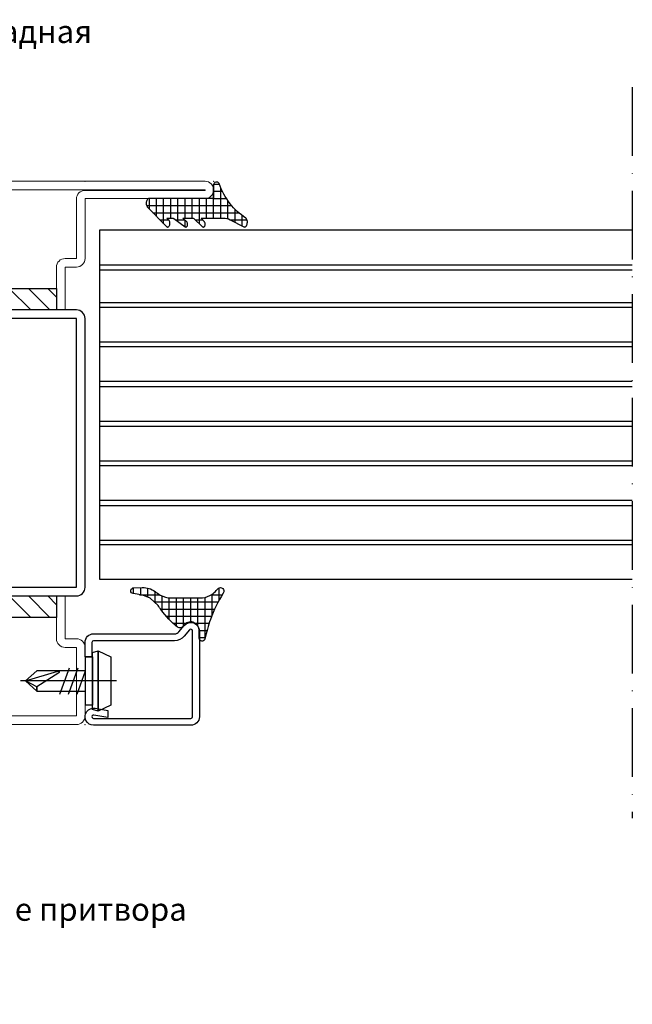
# Model space of a CAD drawing. Units: millimetres. Extents: x -3440 to 9141, y 7744 to 20539.
# Drawn here: x 2701 to 2808, y 8997 to 9169 of the extents above; entities that cross this region are included whole.
import ezdxf
from ezdxf import colors
from ezdxf.entities.mleader import LeaderData, LeaderLine
from ezdxf.math import Vec2, Vec3

# ---------------------------------------------------------------- set-up
doc = ezdxf.new("R2010")
doc.units = ezdxf.units.MM
doc.linetypes.add('ACAD_ISO10W100', pattern=[18, 12, -3, 0, -3])
for name, color, linetype in [('00_00', 7, 'Continuous'), ('Размер 1', 252, 'Continuous'), ('Размер 2', 240, 'Continuous'), ('Размер 3', 134, 'Continuous')]:
    doc.layers.add(name, color=color, linetype=linetype)
doc.layers.add('TEXT', color=7, linetype='Continuous', lineweight=15)
doc.layers.add('Основной 1', color=152, linetype='Continuous', lineweight=15)
doc.styles.get("Standard").update_dxf_attribs({"font": 'ARIALUNI.TTF'})

# ---------------------------------------------------------------- blocks, each defined once
blk = doc.blocks.new('_Dot')
at = {"color": 0, "linetype": 'ByBlock', "lineweight": -2}
blk.add_line((-0.5, 0), (-1, 0), dxfattribs=at)
at = {"color": 0, "linetype": 'ByBlock', "const_width": 0.5}
blk.add_lwpolyline([(-0.25, 0, 1), (0.25, 0, 1)], format="xyb", close=True, dxfattribs=at)
blk = doc.blocks.new('gbfxg')
at = {"layer": 'Основной 1'}
for p, q in [((-11131.52, 11091.43), (-11131.52, 11083.93)), ((-11131.52, 11091.43), (-11130.02, 11091.43)), ((-11130.02, 11083.93), (-11130.02, 11091.43)), ((-11088.52, 11091.43), (-11090.02, 11091.43)), ((-11090.02, 11083.93), (-11090.02, 11091.43)), ((-11088.52, 11091.43), (-11088.52, 11083.93)), ((-11133.52, 11083.93), (-11131.52, 11083.93)), ((-11086.52, 11083.93), (-11088.52, 11083.93)), ((-11135.02, 11077.43), (-11135.02, 11082.43)), ((-11133.52, 11082.43), (-11133.52, 11077.43)), ((-11133.52, 11082.43), (-11131.52, 11082.43)), ((-11086.52, 11082.43), (-11088.52, 11082.43)), ((-11086.52, 11072.03), (-11086.52, 11082.43)), ((-11085.02, 11082.43), (-11085.02, 11071.93)), ((-11133.52, 11077.43), (-11127.02, 11077.43)), ((-11127.02, 11075.93), (-11133.52, 11075.93)), ((-11148.52, 11071.93), (-11127.02, 11071.93)), ((-11085.02, 11071.93), (-11064.02, 11071.93)), ((-11126.92, 11070.53), (-11148.52, 11070.53)), ((-11148.52, 11070.53), (-11148.52, 11070.43)), ((-11148.52, 11070.43), (-11064.02, 11070.43)), ((-11064.02, 11070.53), (-11085.02, 11070.53)), ((-11064.02, 11070.43), (-11064.02, 11070.53)), ((-11064.02, 11068.93), (-11148.52, 11068.93))]:
    blk.add_line(p, q, dxfattribs=at)
for centre, radius, start, end in [((-11133.52, 11082.43), 1.5, 90, 180), ((-11131.52, 11083.93), 1.5, 270, 0), ((-11088.52, 11083.93), 1.5, 180, 270), ((-11086.52, 11082.43), 1.5, 0, 90), ((-11133.52, 11077.43), 1.5, 180, 270), ((-11127.02, 11073.93), 3.5, 0, 90), ((-11127.02, 11073.93), 2, 0, 90), ((-11127.02, 11073.93), 2, 270, 0), ((-11126.92, 11073.93), 3.4, 270, 0), ((-11148.52, 11070.43), 1.5, 90, 180), ((-11085.02, 11072.03), 1.5, 180, 270), ((-11064.02, 11070.43), 1.5, 0, 90), ((-11148.52, 11070.43), 1.5, 180, 270), ((-11064.02, 11070.43), 1.5, 270, 0)]:
    blk.add_arc(centre, radius, start, end, dxfattribs=at)
for p in [(-11135.02, 11075.93), (-11150.02, 11068.93), (-11150.02, 11068.93), (-11145.02, 11068.93), (-11135.02, 11068.93), (-11085.02, 11068.93), (-11062.52, 11068.93)]:
    blk.add_point(p, dxfattribs=at)
blk = doc.blocks.new('5102')
at = {"layer": 'Размер 3'}
h = blk.add_hatch(dxfattribs=at)
h.set_pattern_fill('ANSI31', color=256, scale=0.75)
h.set_pattern_definition([(45, (-2885.4762, 11059.0557), (-1.683798, 1.683798), [])])
h.paths.add_polyline_path([(-11429.6, 11507.16), (-11469.6, 11507.16), (-11469.6, 11503.41), (-11429.6, 11503.41)])
h = blk.add_hatch(dxfattribs=at)
h.set_pattern_fill('ANSI31', color=256, scale=0.75)
h.set_pattern_definition([(45, (-2885.4762, 11005.3057), (-1.683798, 1.683798), [])])
h.paths.add_polyline_path([(-11429.6, 11453.41), (-11469.6, 11453.41), (-11469.6, 11449.66), (-11429.6, 11449.66)])
at = {"layer": 'TEXT', "color": 152}
for p, q in [((-11464.6, 11518.91), (-11464.6, 11524.41)), ((-11463.1, 11525.91), (-11426.1, 11525.91)), ((-11426.1, 11524.41), (-11463.1, 11524.41)), ((-11463.1, 11524.41), (-11463.1, 11518.91)), ((-11426.1, 11512.41), (-11426.1, 11524.41)), ((-11424.6, 11524.41), (-11424.6, 11512.41)), ((-11473.1, 11518.91), (-11464.6, 11518.91)), ((-11474.6, 11512.41), (-11474.6, 11517.41)), ((-11464.6, 11517.41), (-11473.1, 11517.41)), ((-11473.1, 11517.41), (-11473.1, 11512.41)), ((-11473.1, 11512.41), (-11471.1, 11512.41)), ((-11426.1, 11512.41), (-11428.1, 11512.41)), ((-11473.1, 11510.91), (-11471.1, 11510.91)), ((-11471.1, 11503.41), (-11471.1, 11510.91)), ((-11469.6, 11510.91), (-11469.6, 11503.41)), ((-11429.6, 11510.91), (-11429.6, 11503.41)), ((-11428.1, 11503.41), (-11428.1, 11510.91)), ((-11426.1, 11510.91), (-11428.1, 11510.91))]:
    blk.add_line(p, q, dxfattribs=at)
at = {"layer": 'TEXT'}
for p, q in [((-11471.1, 11503.41), (-11469.6, 11503.41)), ((-11428.1, 11503.41), (-11429.6, 11503.41)), ((-11471.1, 11453.41), (-11469.6, 11453.41)), ((-11471.1, 11453.41), (-11469.6, 11453.41)), ((-11428.1, 11453.41), (-11429.6, 11453.41)), ((-11428.1, 11453.41), (-11429.6, 11453.41))]:
    blk.add_line(p, q, dxfattribs=at)
at = {"layer": 'TEXT', "color": 152}
for centre, start, end in [((-11463.1, 11524.41), 90, 180), ((-11426.1, 11524.41), 0, 90), ((-11473.1, 11517.41), 90, 180), ((-11464.6, 11518.91), 270, 0), ((-11473.1, 11512.41), 180, 270), ((-11471.1, 11510.91), 0, 90), ((-11428.1, 11510.91), 90, 180), ((-11426.1, 11512.41), 270, 0)]:
    blk.add_arc(centre, 1.5, start, end, dxfattribs=at)
for p in [(-11464.6, 11525.91), (-11424.6, 11525.91), (-11424.6, 11525.91)]:
    blk.add_point(p, dxfattribs=at)
at = {"layer": 'Размер 1', "color": 152}
blk.add_lwpolyline([(-11473.1, 11503.41), (-11426.1, 11503.41, -0.414214), (-11424.6, 11501.91), (-11424.6, 11454.91, -0.414214), (-11426.1, 11453.41), (-11473.1, 11453.41, -0.414214), (-11474.6, 11454.91), (-11474.6, 11501.91, -0.414214)], format="xyb", close=True, dxfattribs=at)
blk.add_lwpolyline([(-11473.1, 11501.91), (-11426.1, 11501.91), (-11426.1, 11454.91), (-11473.1, 11454.91)], close=True, dxfattribs=at)
at = {"layer": 'Размер 3'}
for points in [[(-11469.6, 11503.41), (-11429.6, 11503.41), (-11429.6, 11507.16), (-11469.6, 11507.16)], [(-11469.6, 11449.66), (-11429.6, 11449.66), (-11429.6, 11453.41), (-11469.6, 11453.41)]]:
    blk.add_lwpolyline(points, close=True, dxfattribs=at)
at = {"layer": 'Размер 2', "color": 1}
blk.add_blockref('gbfxg', (-339.58, 361.98), dxfattribs=at)
blk = doc.blocks.new('8801')
at = {"layer": 'Размер 1'}
for p, q in [((-9750.18, 3664.08), (-9751.67, 3668.18)), ((-9748.68, 3664.08), (-9750.35, 3668.68)), ((-9747.18, 3664.08), (-9748.85, 3668.68)), ((-9757.09, 3666.38), (-9740.26, 3666.38))]:
    blk.add_line(p, q, dxfattribs=at)
for points in [[(-9753.86, 3661.13), (-9753.86, 3671.63), (-9756.06, 3670.58), (-9756.06, 3662.18)], [(-9752.86, 3661.38), (-9752.86, 3671.38), (-9753.86, 3671.63), (-9753.86, 3661.13)], [(-9751.66, 3662.13), (-9751.66, 3670.63), (-9752.86, 3670.63), (-9752.86, 3662.13)], [(-9751.66, 3664.58), (-9751.67, 3668.18), (-9743.16, 3668.18), (-9741.16, 3666.38), (-9743.16, 3664.58)]]:
    blk.add_lwpolyline(points, close=True, dxfattribs=at)
blk.add_lwpolyline([(-9743.16, 3664.58), (-9743.16, 3665.38), (-9741.16, 3666.38), (-9746.82, 3668.11, 0.874387), (-9746.96, 3667.79), (-9743.16, 3665.38)], format="xyb", close=True, dxfattribs=at)
blk = doc.blocks.new('*X3')
at = {"color": 0}
for p, q in [((3.75, 2.95), (3.75, 5.84)), ((5, 5.41), (5, 5.42)), ((4.17, 3.75), (1.91, 3.75)), ((2.5, -10.62), (2.5, 4.39)), ((4.82, 5), (2.99, 5)), ((0, 0), (0, 2.25)), ((3.55, 2.5), (0.38, 2.5)), ((1.25, -11.73), (1.25, 3.16)), ((-2.5, 0.01), (-2.5, 0.99)), ((3.42, 0), (-2.42, 0)), ((3.42, 1.25), (-1.86, 1.25)), ((-1.25, 0), (-1.25, 1.54)), ((3.42, -1.25), (0, -1.25)), ((4.4, -2.5), (0, -2.5)), ((3.75, -3.21), (3.75, -1.89)), ((5, -1.77), (5, -1.75)), ((3.42, -3.75), (0, -3.75)), ((3.42, -5), (0, -5)), ((3.75, -6.64), (3.75, -5.04)), ((4.94, -5), (3.79, -5)), ((5, -4.85), (5, -4.84)), ((4.03, -6.25), (0, -6.25)), ((3.42, -7.5), (0, -7.5)), ((3.75, -9.4), (3.75, -7.86)), ((5, -8.06), (5, -8.04)), ((4.41, -8.75), (0, -8.75)), ((3.13, -10), (0, -10)), ((1.86, -11.25), (0, -11.25))]:
    blk.add_line(p, q, dxfattribs=at)
blk = doc.blocks.new('9902')
at = {"layer": 'Размер 1'}
blk.add_lwpolyline([(7.85, 3.77), (8.18, 3.42), (7.23, 3.42, -0.168454), (6.99, 3.5), (4.97, 4.96, 0.147753), (4.85, 5, 0.18221), (4.74, 4.96, 0.079428), (4.64, 4.85, 0.096233), (4.58, 4.69, 0.035328), (4.55, 4.5, 0.083668), (4.58, 4.31, 0.047814), (4.64, 4.15, 0.089294), (4.7, 4.07), (5.39, 3.42), (3.72, 3.42, -0.161433), (3.49, 3.49), (1.92, 4.94, 0.169802), (1.77, 5, 0.197844), (1.66, 4.96, 0.064262), (1.56, 4.85, 0.111485), (1.49, 4.69, 0.020227), (1.47, 4.5, 0.098881), (1.49, 4.31, 0.032702), (1.56, 4.15, 0.081003), (1.59, 4.1), (2.16, 3.42), (-1.7, 3.42, -0.126094), (-2.9, 3.72), (-5.26, 4.96, 0.116792), (-5.41, 5, 0.17086), (-5.6, 4.94, 0.090515), (-5.76, 4.76, 0.085137), (-5.87, 4.49, 0.046352), (-5.91, 4.17, 0.072594), (-5.87, 3.85, 0.058853), (-5.76, 3.58, 0.102868), (-5.63, 3.42, -0.089457), (-2.88, 0.91, -0.074165), (-0.95, -2.6, 0.796885), (0, -2.38), (0, 0), (11.3, 0, 0.161479), (11.49, 0.06, 0.099687), (11.65, 0.24, 0.075986), (11.76, 0.51, 0.055468), (11.8, 0.83, 0.063459), (11.76, 1.15, 0.067983), (11.65, 1.42, 0.067091), (11.56, 1.54), (8.27, 4.9, 0.045821), (8.21, 4.95, 0.146962), (8.06, 5, 0.175985), (7.9, 4.95, 0.085502), (7.77, 4.8, 0.090149), (7.69, 4.59, 0.041369), (7.66, 4.33, 0.077595), (7.69, 4.08, 0.053863), (7.77, 3.86, 0.07935)], format="xyb", close=True, dxfattribs=at)
at = {"layer": 'Размер 1', "linetype": 'Continuous', "rotation": 90.00000000000144}
blk.add_blockref('*X3', (0, 0), dxfattribs=at)
blk = doc.blocks.new('*X5')
at = {"color": 0}
for p, q in [((-6.25, 3.59), (-6.25, 5.52)), ((-5.36, 5), (-7.46, 5)), ((-2.72, 3.75), (-6.35, 3.75)), ((-5, -6.41), (-5, 4.81)), ((-3.75, -5.29), (-3.75, 4.19)), ((-2.5, -4.31), (-2.5, 3.66)), ((1.4, 2.5), (-5.78, 2.5)), ((-1.25, 0.83), (-1.25, 3.22)), ((0, 1.5), (0, 2.84)), ((1.25, 1.5), (1.25, 2.53)), ((-0.83, 1.25), (-5.68, 1.25)), ((-1.5, 0), (-5.68, 0)), ((-0.83, -1.25), (-5.68, -1.25)), ((-1.25, -3.11), (-1.25, -0.83)), ((-0.71, -2.5), (-5.68, -2.5)), ((-3.36, -5), (-6.01, -5)), ((-1.89, -3.75), (-5.69, -3.75)), ((-4.85, -6.25), (-6.83, -6.25)), ((-6.25, -8.97), (-6.25, -5.45)), ((-7.5, -8.4), (-7.5, -8.23)), ((-5.8, -7.5), (-7.4, -7.5)), ((-6.21, -8.75), (-7.49, -8.75)), ((-6.43, -10), (-7.43, -10))]:
    blk.add_line(p, q, dxfattribs=at)
blk = doc.blocks.new('9903')
at = {"layer": 'Размер 1'}
blk.add_lwpolyline([(3.44, -4.18), (-1.62, -4.18, 0.124488), (-3.35, -4.61, 0.102401), (-4.79, -5.82, -0.918139), (-5.7, -5.04, 0.053576), (-3.46, -0.44, 0.034698), (-2.49, 2.96, -0.913967), (-1.5, 2.85), (-1.5, 1.5, 0.745803), (1.26, 0.68, -0.404234), (2.34, 0.93, -0.062143), (5.18, -2.1, -0.009829), (5.71, -2.86), (7.12, -4.15), (8.38, -4.65), (10.07, -4.94, -0.801487), (10.12, -5.93), (8.47, -6, -0.171372), (6.24, -5.32, 0.00667), (5.36, -4.69, 0.127099)], format="xyb", close=True, dxfattribs=at)
at = {"layer": 'Размер 1', "linetype": 'Continuous', "rotation": 90.00000000000144}
blk.add_blockref('*X5', (0, 1.5), dxfattribs=at)

msp = doc.modelspace()

# ---------------------------------------------------------------- linework, layer by layer
at = {"layer": '00_00', "color": 152}
msp.add_lwpolyline([(2713.331, 9057.576), (2712.131, 9057.576), (2712.131, 9060.076, -0.4142136), (2713.631, 9061.576), (2727.796, 9061.576, 0.2229401), (2728.565, 9061.937), (2729.477, 9063.035, -0.7019783), (2732.131, 9062.076), (2732.131, 9047.076, -0.4142136), (2730.631, 9045.576), (2713.631, 9045.576, -1.0913013), (2713.891, 9048.554), (2716.131, 9048.159), (2716.131, 9046.94), (2713.683, 9047.372, 1.0912846), (2713.631, 9046.776), (2730.631, 9046.776, 0.4142171), (2730.931, 9047.076), (2730.931, 9062.076, 0.7019819), (2730.4, 9062.268), (2729.488, 9061.17, -0.2229392), (2727.796, 9060.376), (2713.631, 9060.376, 0.4142098), (2713.331, 9060.076)], format="xyb", close=True, dxfattribs=at)
at = {"layer": 'Размер 1'}
for p, q in [((2807.921, 9132.144), (2714.653, 9132.144)), ((2714.653, 9132.144), (2714.653, 9071.143)), ((2807.921, 9132.144), (2715.005, 9132.144)), ((2807.921, 9126.044), (2714.653, 9126.044)), ((2807.921, 9126.043), (2714.653, 9126.043)), ((2807.921, 9125.143), (2714.653, 9125.143)), ((2714.653, 9119.543), (2807.921, 9119.543)), ((2807.921, 9118.643), (2714.653, 9118.643)), ((2714.653, 9112.643), (2807.921, 9112.643)), ((2807.921, 9111.743), (2714.653, 9111.743)), ((2714.653, 9105.743), (2807.921, 9105.743)), ((2807.921, 9104.743), (2714.653, 9104.743)), ((2714.653, 9098.743), (2807.921, 9098.743)), ((2807.921, 9097.843), (2714.653, 9097.843)), ((2714.653, 9091.843), (2807.921, 9091.843)), ((2807.921, 9090.943), (2714.653, 9090.943)), ((2714.653, 9084.943), (2807.921, 9084.943)), ((2807.921, 9083.943), (2714.653, 9083.943)), ((2714.653, 9077.943), (2807.921, 9077.943)), ((2807.921, 9077.143), (2714.653, 9077.143)), ((2714.653, 9071.143), (2807.921, 9071.143))]:
    msp.add_line(p, q, dxfattribs=at)
at = {"layer": 'Размер 2', "color": 252, "linetype": 'ACAD_ISO10W100'}
msp.add_line((2807.921, 9157.148), (2807.921, 9029.345), dxfattribs=at)

# ---------------------------------------------------------------- block references
at = {"layer": 'Размер 1', "rotation": 180}
for name, p in [('9902', (2734.632, 9137.707)), ('9903', (2730.622, 9063.661))]:
    msp.add_blockref(name, p, dxfattribs=at)
at = {"layer": 'Размер 1', "xscale": -1}
msp.add_blockref('8801', (-7039.447, 5386.947), dxfattribs=at)
at = {"layer": 'Размер 2', "color": 1, "xscale": -1, "rotation": 180}
msp.add_blockref('5102', (14136.727, 20571.615), dxfattribs=at)

# ---------------------------------------------------------------- leaders
at = {"layer": 'Размер 2', "color": 7}
ml = msp.add_multileader_mtext('Standard', dxfattribs=at)
ml.set_content('1011 петля накладная', color=7)
ml.set_leader_properties()
ml.set_arrow_properties(name='DOT')
ml.build(insert=Vec2(0, 0))
ml.multileader.update_dxf_attribs({"text_right_attachment_type": 6, "dogleg_length": 0.36, "arrow_head_size": 1})
ctx = ml.context
ctx.base_point, ctx.arrow_head_size, ctx.plane_origin = Vec3(2652.504, 9166.489), 1, Vec3(2649.369, 9142.098)
ctx.right_attachment = 6
notes = []
notes.append((ctx, [(0, (1, 1, 0), (2652.144, 9166.489), (1, 0), 0.36, [(0, [(2649.369, 9142.098)], 0, [])])]))
ctx.mtext.insert, ctx.mtext.flow_direction = Vec3(2654.504, 9168.9), 5
ml = msp.add_multileader_mtext('Standard', dxfattribs=at)
ml.set_content('0301 уплотнение притвора', color=7)
ml.set_leader_properties()
ml.set_arrow_properties(name='DOT')
ml.build(insert=Vec2(0, 0))
ml.multileader.update_dxf_attribs({"text_right_attachment_type": 6, "dogleg_length": 0.36, "arrow_head_size": 1})
ctx = ml.context
ctx.base_point, ctx.arrow_head_size, ctx.plane_origin = Vec3(2655.595, 9012.809), 1, Vec3(2652.469, 9074.642)
ctx.right_attachment = 6
notes.append((ctx, [(0, (1, 1, 0), (2655.235, 9012.809), (1, 0), 0.36, [(1, [(2651.733, 9051.526), (2662.442, 9137.216)], 0, [])])]))
ctx.mtext.insert, ctx.mtext.flow_direction = Vec3(2657.595, 9015.396), 5
for ctx, leaders in notes:
    for number, flags, end, landing, length, lines in leaders:
        leader = LeaderData()
        leader.index, (leader.has_last_leader_line, leader.has_dogleg_vector, leader.attachment_direction) = number, flags
        leader.last_leader_point, leader.dogleg_vector, leader.dogleg_length = Vec3(end), Vec3(landing), length
        for number, points, colour, breaks in lines:
            line = LeaderLine()
            line.index, line.vertices, line.color, line.breaks = number, Vec3.list(points), colors.encode_raw_color(colour), breaks
            leader.lines.append(line)
        ctx.leaders.append(leader)

doc.saveas('drawing.dxf')
